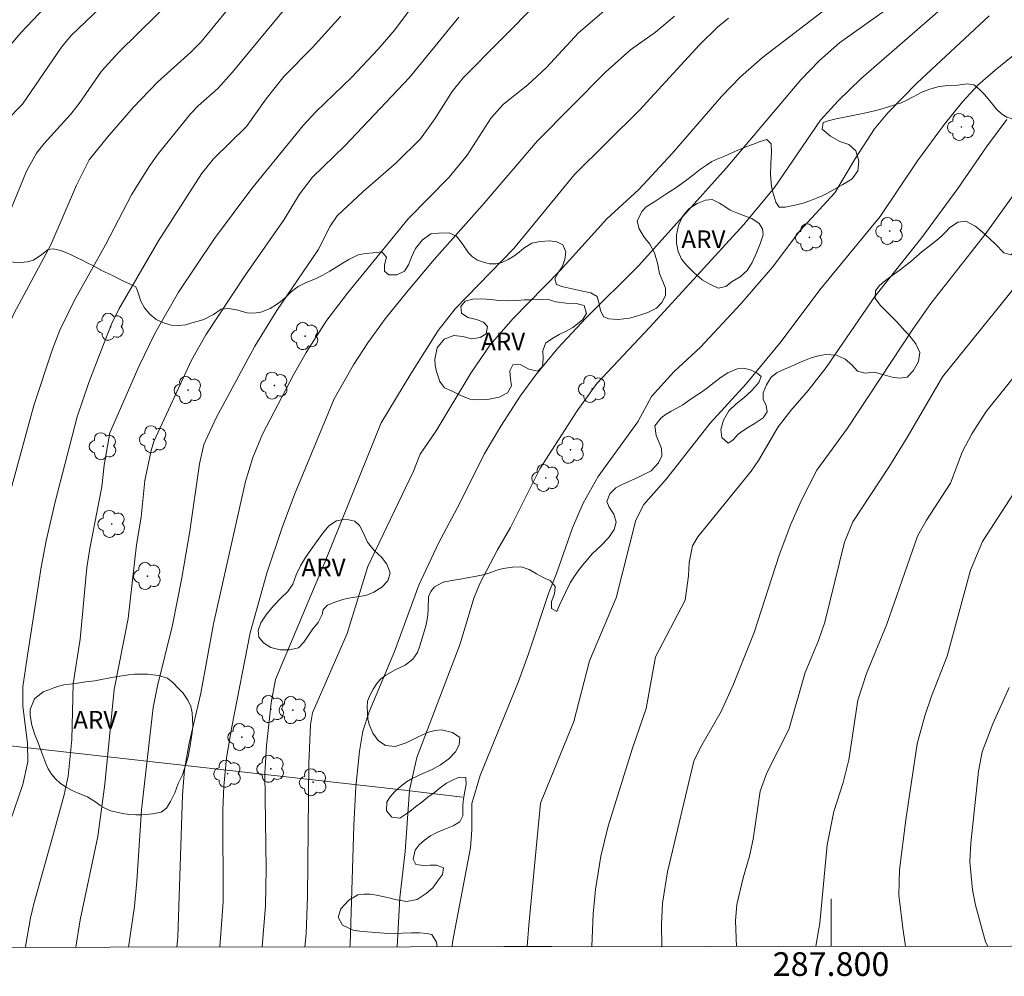
# Model space of a CAD drawing. Units: metres. Extents: x 287469 to 287982, y 1654395 to 1654959.
# Drawn here: x 287732 to 287815, y 1654397 to 1654478 of the extents above; entities that cross this region are included whole.
import ezdxf
from ezdxf.enums import TextEntityAlignment as Align

# ---------------------------------------------------------------- set-up
doc = ezdxf.new("R2010")
doc.units = ezdxf.units.M
doc.header["$MEASUREMENT"] = 0
for name, color, linetype, lineweight in [('Articulacao', 7, 'Continuous', 18), ('Cerca', 8, 'Cerca', 20), ('Coordenadas', 7, 'Continuous', 9), ('Malha_Coordenadas', 7, 'Continuous', 15)]:
    doc.layers.add(name, color=color, linetype=linetype, lineweight=lineweight)
for name, color, linetype, lineweight, true_color in [('Arvores_Isoladas', 7, 'Continuous', 18, 0x00ff33), ('Curvas_Intermediarias', 7, 'Continuous', 9, 0x783c14), ('Curvas_Mestras', 7, 'Continuous', 20, 0x783c14), ('Topon_Vegetacao', 7, 'Continuous', 9, 0x00ff33), ('Vegetacao', 7, 'Orla8', 9, 0x00ff33)]:
    doc.layers.add(name, color=color, linetype=linetype, lineweight=lineweight, true_color=true_color)
doc.styles.add('Arial', font='arial.ttf', dxfattribs={"height": 1.5})
doc.styles.get("Standard").update_dxf_attribs({"font": 'arial.ttf'})
doc.linetypes.add('Cerca', pattern='A,10,0,["X",Standard,S=1,R=0,X=0,Y=-0.5],0.1', length=10.1)
doc.linetypes.add('Orla8', pattern='A,6,-0.5,["V",Standard,S=1,R=0,X=-0.5,Y=-1],-0.5,6,-0.5,["V",Standard,S=1,R=0,X=-0.5,Y=-1],-0.5', length=14)

# ---------------------------------------------------------------- blocks, each defined once
blk = doc.blocks.new('Arvore')
at = {"layer": 'Arvores_Isoladas'}
blk.add_lwpolyline([(-0.718, 0.493, 0.872324), (-0.722, -0.551, 0.862983), (0.284, -0.827, 0.900105), (0.89, 0.029, 0.863155), (0.262, 0.861, 0.882486)], format="xyb", close=True, dxfattribs=at)
blk.add_circle((0, 0), 0.0286, dxfattribs=at)

msp = doc.modelspace()

# ---------------------------------------------------------------- linework, layer by layer
at = {"layer": 'Articulacao', "flags": 128}
msp.add_lwpolyline([(287485.233, 1654953.954), (287966.571, 1654954.493), (287967.179, 1654400.214), (287485.866, 1654399.674), (287485.233, 1654953.954)], close=True, dxfattribs=at)
at = {"layer": 'Cerca', "flags": 128}
msp.add_lwpolyline([(287485.814, 1654444.966), (287503.445, 1654442.951), (287564.506, 1654435.708), (287689.105, 1654421.478), (287731.523, 1654416.865), (287763.525, 1654413.268), (287768.909, 1654412.599)], dxfattribs=at)
at = {"layer": 'Curvas_Intermediarias', "flags": 128}
for points, elevation in [([(287715.371, 1654399.932), (287715.334, 1654400.587), (287715.922, 1654403.794), (287717.446, 1654410.567), (287718.342, 1654415.623), (287718.653, 1654423.799), (287718.876, 1654426.815), (287719.13, 1654428.99), (287719.405, 1654430.073), (287721.098, 1654434.94), (287723.087, 1654442.186), (287726.49, 1654453.12), (287727.2, 1654454.934), (287727.934, 1654456.429), (287729.519, 1654459.112), (287732.128, 1654465.433), (287732.963, 1654466.961), (287733.613, 1654467.779), (287735.841, 1654470.236), (287736.576, 1654471.142), (287738.455, 1654473.887), (287739.926, 1654475.494), (287751.13, 1654486.526)], 41), ([(287719.467, 1654399.936), (287719.462, 1654400.853), (287720.892, 1654406.369), (287722.31, 1654412.706), (287722.734, 1654415.812), (287723.052, 1654421.019), (287723.26, 1654423.148), (287723.676, 1654425.871), (287724.52, 1654430.313), (287725.875, 1654436.335), (287728.158, 1654443.767), (287728.869, 1654447.163), (287729.411, 1654449.156), (287730.417, 1654451.957), (287731.097, 1654453.451), (287734.179, 1654459.217), (287736.348, 1654464.252), (287737.424, 1654466.403), (287738.952, 1654468.313), (287741.138, 1654470.806), (287743.174, 1654472.954), (287745.992, 1654475.469), (287746.862, 1654476.348), (287753.784, 1654484.818)], 42), ([(287707.359, 1654399.923), (287707.18, 1654401.571), (287706.719, 1654404.211), (287706.591, 1654405.664), (287706.721, 1654408.71), (287706.863, 1654410.228), (287707.978, 1654418.695), (287708.129, 1654424.43), (287708.422, 1654425.702), (287710.532, 1654431.874), (287711.837, 1654436.119), (287712.778, 1654439.955), (287713.772, 1654445.054), (287714.138, 1654446.376), (287716.586, 1654453.056), (287718.093, 1654456.832), (287720.728, 1654461.881), (287722.174, 1654465.883), (287722.486, 1654466.505), (287726.266, 1654471.507), (287730.308, 1654475.548), (287731.64, 1654477.112), (287735.162, 1654480.858)], 39), ([(287759.417, 1654399.981), (287759.434, 1654400.173), (287759.732, 1654410.227), (287759.908, 1654413.475), (287760.212, 1654416.481), (287760.507, 1654418.174), (287761.032, 1654419.81), (287763.181, 1654424.912), (287765.226, 1654430.504), (287766.883, 1654434.051), (287768.688, 1654437.41), (287770.742, 1654441.569), (287772.14, 1654443.929), (287773.769, 1654446.449), (287775.109, 1654448.256), (287776.964, 1654450.5), (287779.322, 1654453.035), (287783.795, 1654457.473), (287791.156, 1654465.687), (287797.463, 1654473.151), (287799.027, 1654474.771), (287800.699, 1654476.28), (287807.117, 1654480.843)], 52), ([(287763.387, 1654399.985), (287763.611, 1654404.125), (287764.069, 1654408.019), (287764.451, 1654413.212), (287765.045, 1654415.956), (287768.7, 1654425.55), (287769.853, 1654429.397), (287770.371, 1654430.64), (287771.869, 1654433.496), (287772.951, 1654435.378), (287775.431, 1654440.323), (287778.59, 1654445.218), (287780.253, 1654447.51), (287784.716, 1654452.264), (287792.654, 1654460.927), (287795.223, 1654464.059), (287799.117, 1654469.747), (287800.603, 1654471.389), (287802.531, 1654473.253), (287810.505, 1654480.206)], 53), ([(287723.652, 1654399.941), (287723.772, 1654401.686), (287724.522, 1654404.97), (287725.254, 1654407.552), (287727.58, 1654413.775), (287727.92, 1654416.32), (287727.62, 1654419.691), (287727.673, 1654421.66), (287728.674, 1654428.951), (287729.542, 1654433.249), (287730.468, 1654437.318), (287732.759, 1654445.67), (287734.329, 1654450.432), (287734.948, 1654452.026), (287736.138, 1654454.486), (287738.803, 1654459.236), (287741.001, 1654463.448), (287742.479, 1654465.825), (287743.247, 1654466.901), (287746.003, 1654470.293), (287746.624, 1654470.946), (287748.283, 1654472.405), (287749.492, 1654473.774), (287754.345, 1654479.656)], 43), ([(287740.733, 1654399.96), (287741.228, 1654403.382), (287741.435, 1654405.507), (287741.826, 1654411.548), (287742.809, 1654420.166), (287743.177, 1654422.002), (287744.459, 1654427.134), (287745.245, 1654431.123), (287745.9, 1654435.05), (287746.718, 1654440.742), (287747.088, 1654442.384), (287748.139, 1654444.62), (287751.401, 1654450.661), (287753.257, 1654453.68), (287756.739, 1654458.799), (287757.754, 1654460.796), (287758.349, 1654461.668), (287760.503, 1654463.698), (287763.325, 1654466.138), (287765.38, 1654468.166), (287766.57, 1654469.848), (287768.046, 1654472.164), (287768.97, 1654473.318), (287775.299, 1654479.692)], 47), ([(287728.659, 1654404.556), (287731.823, 1654413.686), (287732.249, 1654415.589), (287732.211, 1654417.152), (287731.817, 1654420.312), (287731.83, 1654421.919), (287732.175, 1654424.395), (287733.368, 1654432.019), (287733.794, 1654434.244), (287734.556, 1654437.548), (287736.406, 1654444.72), (287737.377, 1654447.595), (287738.429, 1654450.315), (287739.287, 1654452.524), (287739.916, 1654453.79), (287743.261, 1654459.561), (287746.905, 1654465.226), (287747.918, 1654466.493), (287750.675, 1654469.202), (287752.358, 1654471.54), (287753.88, 1654473.46), (287756.222, 1654475.843), (287758.647, 1654478.534)], 44), ([(287744.807, 1654399.965), (287744.895, 1654400.82), (287745.278, 1654412.775), (287745.464, 1654414.95), (287745.844, 1654417.158), (287746.825, 1654421.381), (287747.906, 1654427.243), (287750.611, 1654439.25), (287751.225, 1654441.273), (287752.039, 1654443.248), (287754.652, 1654448.263), (287755.733, 1654450.136), (287757.477, 1654452.869), (287759.213, 1654455.143), (287764.316, 1654461.41), (287767.788, 1654464.94), (287769.297, 1654466.804), (287771.34, 1654469.933), (287772.368, 1654471.098), (287774.409, 1654472.731), (287775.986, 1654474.177), (287778.685, 1654477.113), (287780.84, 1654478.949)], 48), ([(287786.803, 1654478.511), (287785.194, 1654477.18), (287783.095, 1654475.676), (287780.971, 1654473.787), (287775.238, 1654468.007), (287770.579, 1654462.549), (287766.511, 1654457.993), (287764.197, 1654455.202), (287762.393, 1654452.965), (287760.927, 1654450.957), (287759.727, 1654449.11), (287758.097, 1654446.223), (287754.747, 1654438.143), (287753.707, 1654435.37), (287752.4, 1654431.514), (287751.01, 1654426.474), (287749.445, 1654418.545), (287749.006, 1654415.921), (287748.785, 1654413.534), (287748.706, 1654411.544), (287748.709, 1654403.778), (287748.428, 1654399.969)], 49), ([(287799.628, 1654479.17), (287794.207, 1654475.043), (287792.353, 1654473.411), (287790.766, 1654471.745), (287786.6, 1654466.938), (287783.781, 1654463.879), (287781.091, 1654461.428), (287777.153, 1654457.064), (287773.158, 1654452.965), (287771.24, 1654450.795), (287769.602, 1654448.385), (287766.679, 1654443.512), (287765.352, 1654441.564), (287764.786, 1654440.136), (287760.931, 1654432.085), (287759.178, 1654426.41), (287756.266, 1654419.717), (287756.086, 1654418.706), (287755.948, 1654415.491), (287755.825, 1654404.204), (287755.716, 1654401.076), (287755.613, 1654399.977)], 51), ([(287768.052, 1654399.991), (287768.071, 1654400.382), (287769.586, 1654408.341), (287769.694, 1654409.84), (287769.691, 1654412.085), (287770.411, 1654414.44), (287773.634, 1654422.361), (287774.491, 1654424.705), (287776.171, 1654429.801), (287776.841, 1654431.472), (287778.192, 1654435.344), (287779.086, 1654437.43), (287780.353, 1654439.683), (287783.71, 1654444.287), (287784.858, 1654446.429), (287786.726, 1654448.498), (287788.989, 1654450.596), (287792.378, 1654454.238), (287795.072, 1654457.327), (287797.371, 1654460.403), (287800.307, 1654463.616), (287802.058, 1654466.528), (287803.667, 1654469.004), (287804.786, 1654470.368), (287807.222, 1654472.857), (287813.33, 1654478.549)], 54), ([(287736.281, 1654399.955), (287736.651, 1654402.256), (287738.136, 1654409.28), (287738.727, 1654413.716), (287739.517, 1654421.688), (287740.719, 1654427.688), (287741.411, 1654433.918), (287741.8, 1654436.233), (287742.105, 1654439.325), (287742.658, 1654441.873), (287742.876, 1654442.633), (287746.055, 1654449.487), (287747.252, 1654451.633), (287750.598, 1654456.69), (287753.854, 1654461.366), (287755.153, 1654463.505), (287756.267, 1654464.94), (287758.987, 1654467.566), (287764.448, 1654473.332), (287768.593, 1654478.437)], 46), ([(287814.82, 1654469.792), (287813.123, 1654467.498), (287810.688, 1654463.98), (287807.657, 1654459.85), (287803.697, 1654454.864), (287799.587, 1654448.865), (287798.081, 1654446.938), (287796.601, 1654445.25), (287795.548, 1654443.852), (287793.887, 1654441.03), (287793.264, 1654440.128), (287788.773, 1654434.583), (287788.323, 1654433.827), (287788.025, 1654432.424), (287787.974, 1654431.294), (287787.7, 1654429.245), (287785.182, 1654424.462), (287784.401, 1654420.086), (287783.232, 1654416.667), (287781.186, 1654410.176), (287780.566, 1654407.643), (287780.129, 1654404.826), (287779.922, 1654402.752), (287779.831, 1654400.004)], 56), ([(287785.716, 1654400.01), (287785.707, 1654401.905), (287785.775, 1654403.676), (287786.194, 1654406.31), (287788.433, 1654415.638), (287789.009, 1654416.864), (287790.743, 1654419.842), (287791.781, 1654422.147), (287793.507, 1654426.503), (287795.627, 1654433.039), (287796.612, 1654435.639), (287797.514, 1654437.685), (287798.802, 1654440.214), (287801.385, 1654443.764), (287806.895, 1654452.119), (287808.403, 1654454.284), (287813.066, 1654460.181), (287817.558, 1654466.463)], 57), ([(287792.036, 1654400.018), (287791.953, 1654402.16), (287792.047, 1654403.544), (287792.577, 1654405.798), (287793.126, 1654407.617), (287793.424, 1654409.067), (287794.031, 1654413.113), (287794.593, 1654414.65), (287796.439, 1654418.332), (287797.818, 1654423.138), (287798.952, 1654425.84), (287799.482, 1654427.387), (287801.122, 1654434.133), (287801.829, 1654435.834), (287804.878, 1654440.472), (287806.42, 1654442.962), (287809.395, 1654448.087), (287816.47, 1654456.836)], 58), ([(287798.703, 1654400.025), (287799.041, 1654401.983), (287799.673, 1654408.575), (287800.232, 1654411.401), (287801.019, 1654413.843), (287801.506, 1654415.766), (287802.269, 1654420.785), (287802.998, 1654423.06), (287804.709, 1654427.212), (287807.29, 1654434.639), (287808.053, 1654435.974), (287810.07, 1654439.098), (287811.072, 1654441.728), (287811.872, 1654443.28), (287813.098, 1654445.17), (287818.582, 1654452.001)], 59), ([(287813.213, 1654400.041), (287813.027, 1654400.397), (287812.188, 1654403.493), (287811.936, 1654404.787), (287811.71, 1654407.149), (287811.784, 1654408.722), (287812.451, 1654414.793), (287812.742, 1654416.422), (287813.641, 1654418.807), (287815.035, 1654421.857)], 61)]:
    msp.add_lwpolyline(points, dxfattribs=dict(at, elevation=elevation))
at = {"layer": 'Curvas_Mestras', "flags": 128}
for points, elevation in [([(287730.47, 1654469.757), (287731.789, 1654471.089), (287735.083, 1654475.902), (287735.884, 1654476.878), (287744.217, 1654484.859)], 40), ([(287766.772, 1654482.171), (287763.199, 1654477.38), (287761.8, 1654475.723), (287759.583, 1654473.369), (287756.538, 1654470.447), (287755.457, 1654469.291), (287751.135, 1654463.986), (287747.979, 1654459.77), (287744.939, 1654455.225), (287742.942, 1654451.745), (287741.641, 1654449.004), (287739.148, 1654443.371), (287738.674, 1654440.636), (287738.48, 1654438.808), (287737.467, 1654433.6), (287737.229, 1654431.999), (287736.67, 1654425.949), (287736.054, 1654422.181), (287735.953, 1654417.486), (287735.638, 1654414.396), (287735.294, 1654412.803), (287734.534, 1654409.95), (287732.75, 1654403.612), (287732.459, 1654402.422), (287732.057, 1654400.004), (287732.05, 1654399.95)], 45), ([(287806.287, 1654400.033), (287806.078, 1654401.364), (287805.725, 1654404.343), (287805.782, 1654406.481), (287806.317, 1654410.709), (287807.273, 1654417.102), (287807.901, 1654419.462), (287808.472, 1654421.126), (287809.8, 1654424.508), (287811.772, 1654431.758), (287812.78, 1654434.186), (287815.719, 1654438.74), (287819.229, 1654445.404), (287820.835, 1654447.539), (287825.337, 1654452.299), (287828.862, 1654456.462), (287830.171, 1654458.427), (287831.413, 1654460.662), (287832.928, 1654463.025), (287835.74, 1654467.091), (287836.503, 1654468.438), (287839.717, 1654474.384), (287840.352, 1654475.796), (287841.271, 1654478.849)], 60), ([(287752.018, 1654399.973), (287752.291, 1654403.433), (287752.341, 1654406.573), (287752.246, 1654414.602), (287752.38, 1654416.95), (287752.759, 1654420.563), (287753.132, 1654422.532), (287757.377, 1654432.643), (287762.052, 1654444.202), (287764.542, 1654448.323), (287766.87, 1654451.994), (287768.282, 1654453.835), (287773.251, 1654458.911), (287778.354, 1654465.149), (287783.836, 1654470.582), (287788.9, 1654476.103), (287790.409, 1654477.591), (287791.352, 1654478.35)], 50), ([(287774.357, 1654399.998), (287774.496, 1654401.8), (287775.498, 1654412.097), (287778.309, 1654418.989), (287779.615, 1654424.123), (287781.884, 1654429.422), (287783.525, 1654435.994), (287784.198, 1654437.299), (287786.11, 1654439.471), (287789.808, 1654444.159), (287792.84, 1654447.492), (287795.794, 1654451.067), (287799.057, 1654455.437), (287804.133, 1654461.62), (287807.3, 1654466.309), (287809.566, 1654469.412), (287811.094, 1654471.302), (287812.395, 1654472.706), (287813.833, 1654473.972), (287817.136, 1654476.633)], 55)]:
    msp.add_lwpolyline(points, dxfattribs=dict(at, elevation=elevation))
at = {"layer": 'Malha_Coordenadas', "flags": 128}
for points in [[(287800, 1654400.026), (287800, 1654404.026)], [(287776.41, 1654400), (287772.41, 1654400)]]:
    msp.add_lwpolyline(points, dxfattribs=at)
at = {"layer": 'Vegetacao', "flags": 128}
msp.add_lwpolyline([(287766.776, 1654399.989), (287766.712, 1654400.38), (287766.329, 1654401.01), (287765.915, 1654401.102), (287765.314, 1654401.159), (287764.596, 1654401.161), (287763.834, 1654401.132), (287763.054, 1654401.098), (287762.293, 1654401.131), (287761.574, 1654401.193), (287760.893, 1654401.256), (287760.262, 1654401.306), (287759.674, 1654401.386), (287758.783, 1654401.8), (287758.425, 1654402.48), (287758.642, 1654403.188), (287759.331, 1654403.906), (287760.074, 1654404.364), (287760.582, 1654404.424), (287761.121, 1654404.416), (287761.659, 1654404.348), (287762.192, 1654404.237), (287762.699, 1654404.115), (287763.219, 1654403.98), (287764.185, 1654403.796), (287765.077, 1654403.987), (287765.845, 1654404.47), (287766.403, 1654404.965), (287766.8, 1654405.521), (287767.222, 1654406.077), (287767.303, 1654406.64), (287766.709, 1654406.883), (287766.183, 1654406.879), (287765.644, 1654406.838), (287764.969, 1654406.931), (287764.747, 1654407.379), (287764.928, 1654408.136), (287765.25, 1654408.583), (287765.691, 1654408.988), (287766.224, 1654409.337), (287766.757, 1654409.627), (287767.265, 1654409.855), (287768.113, 1654410.198), (287768.696, 1654410.523), (287768.932, 1654411.031), (287768.939, 1654411.897), (287768.996, 1654412.473), (287769.114, 1654413.108), (287769.214, 1654413.689), (287769.178, 1654414.283), (287768.633, 1654414.284), (287768.113, 1654414.08), (287767.574, 1654413.785), (287767.028, 1654413.398), (287766.507, 1654412.988), (287765.993, 1654412.596), (287765.466, 1654412.192), (287764.958, 1654411.781), (287764.468, 1654411.389), (287763.625, 1654410.834), (287762.938, 1654410.927), (287762.499, 1654411.467), (287762.519, 1654412.176), (287762.786, 1654412.617), (287763.201, 1654413.094), (287763.666, 1654413.523), (287764.174, 1654413.897), (287764.658, 1654414.186), (287765.569, 1654414.602), (287766.349, 1654414.951), (287767.043, 1654415.348), (287767.756, 1654415.849), (287768.314, 1654416.441), (287768.631, 1654417.027), (287768.675, 1654417.651), (287768.056, 1654418.077), (287767.134, 1654418.291), (287766.602, 1654418.232), (287766.05, 1654418.082), (287765.549, 1654417.884), (287765.065, 1654417.655), (287764.619, 1654417.414), (287764.161, 1654417.185), (287763.225, 1654416.891), (287762.414, 1654416.972), (287761.783, 1654417.386), (287761.332, 1654418.011), (287761.042, 1654418.744), (287760.931, 1654419.217), (287760.871, 1654420.198), (287760.903, 1654420.725), (287761.126, 1654421.245), (287761.387, 1654421.717), (287761.691, 1654422.206), (287762.026, 1654422.605), (287762.441, 1654422.901), (287763.296, 1654423.371), (287764.071, 1654423.762), (287764.715, 1654424.245), (287765.125, 1654424.825), (287765.318, 1654425.375), (287765.517, 1654426.029), (287765.784, 1654426.943), (287765.909, 1654427.451), (287765.99, 1654428.002), (287766.003, 1654428.522), (287766.042, 1654429.503), (287766.234, 1654429.969), (287766.545, 1654430.368), (287767.282, 1654430.76), (287768.186, 1654430.927), (287768.706, 1654431.01), (287769.313, 1654431.117), (287769.964, 1654431.23), (287770.651, 1654431.38), (287771.289, 1654431.578), (287771.809, 1654431.77), (287772.336, 1654431.92), (287773.135, 1654432.021), (287773.853, 1654432.043), (287774.522, 1654431.823), (287775.14, 1654431.446), (287775.759, 1654431.117), (287776.303, 1654430.886), (287776.724, 1654430.4), (287776.673, 1654429.783), (287776.406, 1654429.111), (287776.43, 1654428.542), (287776.869, 1654428.28), (287777.087, 1654428.819), (287777.317, 1654429.284), (287777.608, 1654429.871), (287777.987, 1654430.7), (287778.291, 1654431.189), (287778.664, 1654431.721), (287779.073, 1654432.216), (287779.426, 1654432.645), (287779.873, 1654433.165), (287780.574, 1654433.823), (287781.243, 1654434.524), (287781.69, 1654435.189), (287781.871, 1654435.812), (287781.673, 1654436.491), (287781.296, 1654437.079), (287781.099, 1654437.564), (287781.329, 1654438.199), (287781.837, 1654438.719), (287782.426, 1654439.026), (287783.151, 1654439.345), (287783.975, 1654439.736), (287784.818, 1654440.146), (287785.438, 1654440.822), (287785.73, 1654441.421), (287785.706, 1654442.039), (287785.471, 1654442.584), (287785.237, 1654443.13), (287785.127, 1654443.942), (287785.672, 1654444.618), (287786.081, 1654444.932), (287786.521, 1654445.191), (287786.999, 1654445.426), (287787.5, 1654445.722), (287788.015, 1654446.077), (287788.535, 1654446.439), (287789.068, 1654446.789), (287789.608, 1654447.181), (287790.153, 1654447.616), (287790.742, 1654448.056), (287791.287, 1654448.418), (287792.068, 1654448.767), (287792.613, 1654448.814), (287793.201, 1654448.661), (287793.758, 1654448.393), (287794.104, 1654448.113), (287793.905, 1654447.605), (287793.329, 1654446.923), (287792.653, 1654446.301), (287791.983, 1654445.806), (287791.37, 1654445.208), (287790.916, 1654444.44), (287790.711, 1654443.648), (287790.797, 1654442.957), (287791.328, 1654442.483), (287791.707, 1654442.73), (287792.165, 1654443.238), (287792.562, 1654443.54), (287793.033, 1654443.841), (287793.504, 1654444.106), (287794.279, 1654444.631), (287794.601, 1654445.127), (287794.516, 1654445.66), (287794.269, 1654446.193), (287794.263, 1654446.744), (287794.561, 1654447.41), (287794.94, 1654448.044), (287795.448, 1654448.455), (287796.068, 1654448.72), (287796.601, 1654448.948), (287797.226, 1654449.243), (287797.759, 1654449.46), (287798.329, 1654449.676), (287798.936, 1654449.856), (287799.518, 1654449.963), (287800.472, 1654449.9), (287801.202, 1654449.571), (287801.765, 1654449.091), (287802.234, 1654448.569), (287802.891, 1654448.398), (287803.609, 1654448.468), (287804.37, 1654448.267), (287805.144, 1654448.052), (287805.806, 1654447.984), (287806.407, 1654448.049), (287806.928, 1654448.58), (287807.387, 1654449.366), (287807.481, 1654450.135), (287807.154, 1654450.881), (287806.554, 1654451.615), (287806.208, 1654452.004), (287805.844, 1654452.411), (287805.503, 1654452.781), (287804.836, 1654453.437), (287804.18, 1654454.105), (287803.711, 1654454.687), (287803.749, 1654455.341), (287804.071, 1654455.752), (287804.48, 1654456.139), (287805.28, 1654456.724), (287805.825, 1654457.122), (287806.241, 1654457.454), (287806.724, 1654457.828), (287807.214, 1654458.232), (287807.691, 1654458.649), (287808.125, 1654459.011), (287808.912, 1654459.608), (287809.291, 1654459.94), (287809.65, 1654460.303), (287810.004, 1654460.659), (287810.692, 1654461.123), (287811.36, 1654461.231), (287812.146, 1654460.786), (287812.561, 1654460.476), (287812.987, 1654460.106), (287813.432, 1654459.693), (287813.871, 1654459.274), (287814.576, 1654458.557), (287815.177, 1654458.368), (287815.759, 1654458.851), (287816.423, 1654459.533), (287816.975, 1654460.216), (287817.143, 1654460.936), (287816.977, 1654461.475), (287816.835, 1654462.112), (287817.121, 1654462.813), (287817.629, 1654462.969), (287818.402, 1654462.646), (287818.829, 1654462.36), (287819.256, 1654462.099), (287819.714, 1654461.843), (287820.165, 1654461.533), (287820.586, 1654461.241), (287821.304, 1654460.936), (287821.917, 1654461.086), (287822.574, 1654461.581), (287822.94, 1654461.877), (287823.764, 1654462.316), (287824.625, 1654462.478), (287825.262, 1654462.349), (287825.701, 1654461.748), (287826.004, 1654461.063), (287826.622, 1654460.686), (287827.105, 1654460.587), (287827.965, 1654460.482), (287828.486, 1654460.565), (287829.384, 1654460.714), (287829.891, 1654460.664), (287830.424, 1654460.554), (287830.944, 1654460.468), (287831.458, 1654460.484), (287831.953, 1654460.58), (287832.461, 1654460.627), (287833.012, 1654460.583), (287833.581, 1654460.497), (287834.151, 1654460.447), (287834.708, 1654460.457), (287835.668, 1654460.521), (287836.269, 1654460.804), (287836.672, 1654461.354), (287837.001, 1654462.159), (287837.157, 1654462.661), (287837.3, 1654463.175), (287837.425, 1654463.683), (287837.531, 1654464.549), (287837.439, 1654465.318), (287837.217, 1654465.803), (287836.952, 1654466.222), (287836.525, 1654466.823), (287836.155, 1654467.417), (287835.907, 1654467.866), (287835.611, 1654468.424), (287835.321, 1654469.109), (287835.056, 1654469.867), (287834.884, 1654470.679), (287834.928, 1654471.448), (287835.387, 1654472.246), (287835.778, 1654472.65), (287836.28, 1654473.055), (287836.85, 1654473.417), (287837.476, 1654473.724), (287838.151, 1654474.006), (287838.851, 1654474.265), (287839.843, 1654474.722), (287840.419, 1654474.908), (287840.865, 1654475.319), (287841.225, 1654476.105), (287841.35, 1654476.589), (287841.475, 1654477.122), (287841.624, 1654477.679), (287841.792, 1654478.229), (287841.991, 1654478.749), (287842.239, 1654479.257), (287842.531, 1654479.735), (287842.915, 1654480.158), (287843.38, 1654480.538), (287843.882, 1654480.87), (287844.39, 1654481.159), (287844.874, 1654481.424), (287845.345, 1654481.592), (287845.809, 1654481.682), (287846.738, 1654481.57), (287847.586, 1654481.295), (287848.421, 1654481.202), (287849.239, 1654481.503), (287849.667, 1654481.798), (287850.101, 1654482.16), (287850.535, 1654482.547), (287850.95, 1654483), (287851.279, 1654483.429), (287851.608, 1654484.088), (287851.714, 1654484.712), (287851.975, 1654485.425), (287852.441, 1654486.205), (287852.584, 1654486.889), (287852.442, 1654487.441), (287851.997, 1654487.757), (287851.204, 1654487.662), (287850.3, 1654487.362), (287849.817, 1654487.109), (287849.29, 1654486.838), (287848.732, 1654486.597), (287848.169, 1654486.496), (287847.624, 1654486.534), (287847.154, 1654486.692), (287846.758, 1654486.984), (287846.393, 1654487.342), (287845.787, 1654488.034), (287845.472, 1654488.768), (287845.418, 1654489.501), (287845.53, 1654490.361), (287845.655, 1654490.881), (287845.978, 1654491.861), (287846.469, 1654492.617), (287846.865, 1654492.943), (287847.318, 1654493.262), (287847.77, 1654493.606), (287848.204, 1654493.956), (287848.626, 1654494.415), (287848.992, 1654494.941), (287849.24, 1654495.546), (287849.408, 1654496.145), (287849.527, 1654496.769), (287849.59, 1654497.277), (287849.652, 1654497.943), (287849.684, 1654498.651), (287849.71, 1654499.305), (287849.754, 1654499.905), (287849.786, 1654500.468), (287849.793, 1654501.079), (287849.788, 1654501.776), (287849.814, 1654502.636), (287849.84, 1654503.556), (287849.922, 1654504.495), (287850.028, 1654505.033), (287850.128, 1654505.663), (287850.495, 1654506.661), (287851.213, 1654507.119), (287852.155, 1654507.225), (287852.991, 1654507.217), (287853.647, 1654507.397), (287853.84, 1654507.863), (287853.828, 1654508.493), (287853.594, 1654509.329), (287853.378, 1654509.796), (287853.069, 1654510.269), (287852.723, 1654510.718), (287852.025, 1654511.453), (287851.406, 1654512.23), (287851.154, 1654513.121), (287851.223, 1654513.635), (287851.422, 1654514.228), (287851.708, 1654514.942), (287851.987, 1654515.758), (287852.199, 1654516.618), (287852.355, 1654517.29), (287852.386, 1654517.768), (287852.381, 1654518.416), (287852.197, 1654519.446), (287851.752, 1654520.004), (287851.127, 1654520.23), (287850.538, 1654519.947), (287850.228, 1654519.536), (287849.949, 1654518.901), (287849.718, 1654518.169), (287849.494, 1654517.455), (287849.233, 1654516.79), (287848.923, 1654516.1), (287848.563, 1654515.447), (287848.11, 1654514.728), (287847.905, 1654514.032), (287847.662, 1654513.13), (287847.382, 1654512.338), (287846.898, 1654511.903), (287846.18, 1654511.602), (287845.263, 1654511.411), (287844.755, 1654511.388), (287844.223, 1654511.402), (287843.715, 1654511.427), (287842.836, 1654511.575), (287842.224, 1654511.946), (287841.884, 1654512.632), (287841.669, 1654513.329), (287841.428, 1654513.856), (287840.921, 1654514.245), (287840.407, 1654514.604), (287840.086, 1654514.992), (287839.994, 1654515.519), (287840.558, 1654515.984), (287841.01, 1654516.231), (287841.915, 1654516.665), (287842.46, 1654517.123), (287842.418, 1654517.723), (287841.613, 1654518.052), (287841.087, 1654518.193), (287840.209, 1654518.607), (287839.788, 1654519.214), (287839.907, 1654520.092), (287840.094, 1654520.563), (287840.367, 1654521.023), (287840.696, 1654521.452), (287841.111, 1654521.857), (287841.539, 1654522.285), (287841.874, 1654522.708), (287842.11, 1654523.592), (287842.055, 1654524.095), (287841.87, 1654524.664), (287841.599, 1654525.246), (287841.302, 1654525.78), (287840.975, 1654526.32), (287840.505, 1654526.721), (287839.744, 1654526.996), (287839.224, 1654526.997), (287838.629, 1654526.853), (287838.016, 1654526.631), (287837.427, 1654526.409), (287836.888, 1654526.259), (287836.09, 1654526.388), (287835.688, 1654527.098), (287835.695, 1654527.625), (287835.826, 1654528.187), (287836.037, 1654528.756), (287836.274, 1654529.3), (287836.51, 1654529.833), (287836.932, 1654530.691), (287837.441, 1654531.501), (287837.844, 1654532.378), (287837.913, 1654533.002), (287837.908, 1654533.638), (287837.847, 1654534.195), (287837.414, 1654534.766), (287836.975, 1654535.015), (287836.418, 1654535.162), (287835.83, 1654535.291), (287835.31, 1654535.51), (287834.921, 1654535.881), (287834.686, 1654536.366), (287834.588, 1654536.863), (287834.7, 1654537.746), (287834.949, 1654538.594), (287835.08, 1654539.362), (287834.995, 1654539.956), (287834.686, 1654540.514), (287834.606, 1654541.15), (287834.923, 1654541.603), (287835.443, 1654542.098), (287835.859, 1654542.588), (287835.928, 1654543.114), (287836.059, 1654543.835), (287836.5, 1654544.639), (287836.946, 1654545.304), (287837.102, 1654545.927), (287837.072, 1654546.43), (287836.819, 1654546.994), (287836.479, 1654547.497), (287836.071, 1654547.789), (287835.359, 1654547.809), (287835.024, 1654547.35), (287834.886, 1654546.539), (287834.774, 1654545.667), (287834.723, 1654544.832), (287834.728, 1654544.062), (287834.696, 1654543.342), (287834.602, 1654542.537), (287834.397, 1654541.708), (287834.08, 1654540.988), (287833.844, 1654540.395), (287833.812, 1654539.735), (287833.947, 1654539.008), (287833.89, 1654538.142), (287833.784, 1654537.652), (287833.566, 1654536.762), (287833.379, 1654536.024), (287833.199, 1654535.425), (287833.049, 1654534.832), (287832.925, 1654534.275), (287832.794, 1654533.688), (287832.651, 1654533.21), (287832.458, 1654532.781), (287832.352, 1654532.489), (287831.818, 1654531.895), (287831.353, 1654531.666), (287830.416, 1654531.425), (287829.528, 1654531.432), (287829.001, 1654531.426), (287828.405, 1654531.414), (287827.717, 1654531.383), (287826.966, 1654531.377), (287826.203, 1654531.359), (287825.409, 1654531.31), (287824.608, 1654531.23), (287823.857, 1654531.125), (287823.206, 1654531.02), (287822.678, 1654530.915), (287822.014, 1654530.711), (287821.437, 1654530.495), (287820.748, 1654530.204), (287820.084, 1654529.876), (287819.469, 1654529.536), (287818.91, 1654529.177), (287818.47, 1654528.824), (287818.003, 1654528.014), (287817.885, 1654527.178), (287817.946, 1654526.422), (287818.317, 1654525.655), (287819.036, 1654525.01), (287819.892, 1654524.515), (287820.655, 1654524.149), (287821.331, 1654523.944), (287822.001, 1654523.956), (287822.622, 1654524.402), (287823.224, 1654524.643), (287824.086, 1654524.587), (287824.917, 1654524.685), (287825.538, 1654525.18), (287826.004, 1654525.731), (287826.557, 1654526.096), (287827.159, 1654526.226), (287827.599, 1654525.848), (287827.735, 1654525.142), (287827.541, 1654524.195), (287827.212, 1654523.334), (287826.944, 1654522.61), (287826.819, 1654521.805), (287826.905, 1654520.951), (287827.171, 1654520.449), (287827.599, 1654520.034), (287828.219, 1654519.935), (287828.958, 1654520.263), (287829.653, 1654520.819), (287830.392, 1654520.974), (287831.192, 1654520.905), (287831.688, 1654520.856), (287832.203, 1654520.762), (287832.687, 1654520.601), (287833.487, 1654520.223), (287833.933, 1654519.715), (287834.174, 1654519.115), (287834.291, 1654518.402), (287834.353, 1654517.548), (287834.339, 1654516.595), (287834.307, 1654515.684), (287834.052, 1654514.836), (287833.791, 1654514.416), (287833.399, 1654514.001), (287832.934, 1654513.599), (287832.493, 1654513.159), (287832.139, 1654512.732), (287831.902, 1654512.262), (287831.796, 1654511.562), (287831.46, 1654510.696), (287831.193, 1654510.207), (287830.894, 1654509.699), (287830.602, 1654509.235), (287830.068, 1654508.591), (287829.472, 1654508.109), (287828.832, 1654507.558), (287828.311, 1654507.063), (287828.136, 1654506.654), (287828.514, 1654506.215), (287829.265, 1654505.849), (287829.699, 1654505.589), (287830.176, 1654505.273), (287830.641, 1654504.969), (287831.075, 1654504.659), (287831.664, 1654504.182), (287832.271, 1654503.6), (287832.631, 1654503.191), (287833.095, 1654502.355), (287833.417, 1654501.575), (287833.869, 1654500.887), (287834.433, 1654500.423), (287835.289, 1654500.336), (287835.817, 1654500.329), (287836.319, 1654500.298), (287837.113, 1654500.223), (287837.758, 1654500.025), (287838.242, 1654499.554), (287838.588, 1654498.873), (287838.817, 1654498), (287839.015, 1654497.158), (287839.324, 1654496.328), (287839.572, 1654495.857), (287839.869, 1654495.337), (287840.191, 1654494.718), (287840.469, 1654494.117), (287840.649, 1654493.64), (287840.754, 1654493.138), (287840.84, 1654492.556), (287840.926, 1654491.913), (287840.975, 1654491.281), (287840.999, 1654490.687), (287840.924, 1654490.142), (287840.706, 1654489.616), (287840.352, 1654489.151), (287839.942, 1654488.755), (287839.576, 1654488.366), (287839.296, 1654487.939), (287839.072, 1654487.431), (287838.904, 1654486.88), (287838.742, 1654486.249), (287838.568, 1654485.555), (287838.362, 1654484.831), (287838.057, 1654483.859), (287837.895, 1654483.376), (287837.684, 1654482.782), (287837.478, 1654482.219), (287837.261, 1654481.705), (287837.061, 1654481.197), (287836.869, 1654480.671), (287836.694, 1654480.151), (287836.495, 1654479.631), (287836.277, 1654479.105), (287836.054, 1654478.573), (287835.792, 1654478.065), (287835.482, 1654477.545), (287835.078, 1654476.994), (287834.643, 1654476.413), (287834.177, 1654475.825), (287833.705, 1654475.243), (287833.257, 1654474.686), (287832.86, 1654474.104), (287832.53, 1654473.541), (287832.238, 1654472.953), (287831.94, 1654472.334), (287831.666, 1654471.727), (287831.374, 1654471.176), (287830.895, 1654470.353), (287830.367, 1654469.877), (287829.902, 1654469.574), (287829.368, 1654469.24), (287828.79, 1654468.961), (287828.163, 1654468.794), (287827.524, 1654468.714), (287826.898, 1654468.733), (287826.308, 1654468.826), (287825.725, 1654468.938), (287825.192, 1654469.037), (287824.646, 1654469.075), (287824.075, 1654469.013), (287823.455, 1654468.927), (287822.791, 1654468.847), (287822.127, 1654468.779), (287821.475, 1654468.724), (287820.873, 1654468.68), (287820.315, 1654468.644), (287819.372, 1654468.743), (287818.888, 1654468.892), (287818.355, 1654469.066), (287817.704, 1654469.258), (287816.916, 1654469.475), (287816.048, 1654469.711), (287815.229, 1654469.897), (287814.801, 1654470.002), (287814.361, 1654470.306), (287813.97, 1654470.684), (287813.617, 1654471.086), (287812.985, 1654471.879), (287812.452, 1654472.424), (287812.037, 1654472.74), (287811.478, 1654472.803), (287810.697, 1654472.692), (287809.89, 1654472.68), (287809.108, 1654472.593), (287808.407, 1654472.402), (287807.712, 1654472.13), (287806.867, 1654471.672), (287806.39, 1654471.443), (287805.905, 1654471.22), (287805.378, 1654471.029), (287804.844, 1654470.856), (287804.298, 1654470.707), (287803.659, 1654470.541), (287802.945, 1654470.374), (287802.132, 1654470.195), (287801.282, 1654470.028), (287800.438, 1654469.843), (287799.755, 1654469.694), (287799.339, 1654469.552), (287799.24, 1654468.995), (287799.946, 1654468.388), (287800.727, 1654467.942), (287801.503, 1654467.687), (287802.085, 1654467.167), (287802.345, 1654466.288), (287802.27, 1654465.458), (287801.785, 1654464.802), (287800.99, 1654464.32), (287800.146, 1654463.837), (287799.705, 1654463.583), (287799.252, 1654463.355), (287798.762, 1654463.151), (287798.222, 1654462.934), (287797.651, 1654462.749), (287797.086, 1654462.594), (287796.136, 1654462.403), (287795.634, 1654462.409), (287795.349, 1654462.818), (287795.077, 1654463.66), (287794.972, 1654464.149), (287794.892, 1654465.134), (287794.918, 1654466.075), (287794.963, 1654467.022), (287794.939, 1654467.753), (287794.585, 1654468.106), (287793.934, 1654467.902), (287793.45, 1654467.729), (287792.885, 1654467.512), (287792.264, 1654467.265), (287791.625, 1654466.987), (287791.016, 1654466.715), (287790.439, 1654466.486), (287789.949, 1654466.257), (287789.489, 1654465.96), (287788.999, 1654465.607), (287788.434, 1654465.156), (287787.732, 1654464.63), (287786.913, 1654464.036), (287786.062, 1654463.485), (287785.062, 1654462.811), (287784.404, 1654462.44), (287784.025, 1654462.037), (287783.646, 1654461.227), (287783.807, 1654460.57), (287784.222, 1654459.87), (287784.711, 1654459.282), (287785.12, 1654458.551), (287785.348, 1654457.678), (287785.527, 1654456.805), (287785.8, 1654456.124), (287786.035, 1654455.567), (287786.046, 1654454.947), (287785.736, 1654454.353), (287785.282, 1654453.889), (287784.55, 1654453.518), (287784.041, 1654453.332), (287783.501, 1654453.166), (287782.986, 1654453.048), (287782.036, 1654452.931), (287781.267, 1654452.969), (287780.802, 1654453.148), (287780.554, 1654453.669), (287780.406, 1654454.35), (287780.258, 1654454.857), (287779.743, 1654455.161), (287778.918, 1654455.329), (287778.155, 1654455.496), (287777.405, 1654455.676), (287776.853, 1654455.881), (287776.692, 1654456.351), (287777.009, 1654456.915), (287777.307, 1654457.373), (287777.55, 1654457.985), (287777.638, 1654458.642), (287777.365, 1654459.211), (287776.869, 1654459.484), (287776.28, 1654459.553), (287775.448, 1654459.491), (287774.747, 1654459.361), (287774.083, 1654458.947), (287773.685, 1654458.6), (287773.226, 1654458.266), (287772.748, 1654457.976), (287772.239, 1654457.741), (287771.736, 1654457.611), (287771.196, 1654457.617), (287770.669, 1654457.748), (287770.186, 1654457.934), (287769.758, 1654458.2), (287769.411, 1654458.547), (287768.89, 1654459.34), (287768.407, 1654459.947), (287767.793, 1654460.226), (287766.881, 1654460.207), (287766.23, 1654460.14), (287765.547, 1654459.632), (287764.938, 1654458.927), (287764.621, 1654458.19), (287764.347, 1654457.534), (287764.011, 1654457.002), (287763.384, 1654456.699), (287762.696, 1654456.693), (287762.33, 1654456.996), (287762.343, 1654457.529), (287762.486, 1654458.191), (287762.115, 1654458.637), (287761.364, 1654458.557), (287760.725, 1654458.502), (287760.117, 1654458.366), (287759.316, 1654457.976), (287758.831, 1654457.692), (287758.31, 1654457.358), (287757.726, 1654457.011), (287757.124, 1654456.671), (287756.553, 1654456.386), (287755.653, 1654456.009), (287755.039, 1654455.719), (287754.486, 1654455.292), (287754.151, 1654454.958), (287753.716, 1654454.561), (287753.219, 1654454.178), (287752.685, 1654453.844), (287751.884, 1654453.553), (287751.295, 1654453.448), (287750.737, 1654453.473), (287749.831, 1654453.734), (287749.161, 1654453.858), (287748.559, 1654453.79), (287747.901, 1654453.357), (287747.094, 1654452.924), (287746.598, 1654452.776), (287746.089, 1654452.628), (287745.561, 1654452.485), (287744.978, 1654452.411), (287744.339, 1654452.455), (287743.675, 1654452.635), (287743.055, 1654452.932), (287742.534, 1654453.366), (287742.095, 1654453.905), (287741.779, 1654454.469), (287741.494, 1654455.335), (287741.352, 1654455.688), (287740.831, 1654455.924), (287740.13, 1654456.252), (287739.436, 1654456.612), (287738.338, 1654457.126), (287738.351, 1654457.151), (287737.786, 1654457.442), (287737.309, 1654457.684), (287736.813, 1654457.92), (287736.354, 1654458.155), (287735.908, 1654458.366), (287735.021, 1654458.732), (287734.376, 1654458.881), (287733.948, 1654458.837), (287733.42, 1654458.411), (287732.724, 1654457.916), (287732.228, 1654457.78), (287731.638, 1654457.737), (287730.999, 1654457.768), (287730.404, 1654457.842), (287729.858, 1654457.991), (287729.071, 1654458.468), (287728.612, 1654458.976), (287728.178, 1654459.311), (287727.632, 1654459.509), (287726.944, 1654459.404), (287726.435, 1654459.256), (287725.845, 1654459.089), (287725.125, 1654458.953), (287724.368, 1654458.855), (287723.611, 1654458.768), (287722.947, 1654458.725), (287722.587, 1654458.552), (287722.605, 1654457.877), (287722.821, 1654456.967), (287722.926, 1654456.466), (287723, 1654455.946), (287723.049, 1654455.438), (287723.116, 1654454.429), (287723.128, 1654453.908), (287723.121, 1654453.382), (287723.09, 1654452.844), (287723.04, 1654452.299), (287723.002, 1654451.766), (287722.983, 1654451.24), (287722.976, 1654450.739), (287722.888, 1654449.921), (287722.435, 1654449.346), (287721.907, 1654449.092), (287721.305, 1654449.284), (287720.685, 1654449.632), (287720.047, 1654449.935), (287719.34, 1654450.282), (287718.689, 1654450.858), (287718.199, 1654451.509), (287717.48, 1654452.054), (287716.959, 1654452.29), (287716.395, 1654452.507), (287715.856, 1654452.736), (287715.093, 1654453.238), (287714.79, 1654453.838), (287715.014, 1654454.557), (287715.374, 1654454.953), (287715.858, 1654455.386), (287716.411, 1654455.837), (287716.927, 1654456.277), (287717.43, 1654456.728), (287718.119, 1654457.453), (287718.337, 1654457.855), (287718.002, 1654458.474), (287717.649, 1654458.864), (287717.296, 1654459.279), (287716.651, 1654459.862), (287716.068, 1654460.048), (287715.448, 1654459.999), (287714.641, 1654459.727), (287714.144, 1654459.467), (287713.641, 1654459.176), (287713.108, 1654458.879), (287712.524, 1654458.619), (287711.941, 1654458.434), (287711.413, 1654458.354), (287711.091, 1654458.267), (287710.365, 1654458.435), (287709.962, 1654458.726), (287709.559, 1654459.067), (287709.106, 1654459.333), (287708.604, 1654459.538), (287708.071, 1654459.736), (287707.556, 1654459.965), (287706.756, 1654460.393), (287706.316, 1654460.536), (287705.776, 1654460.27), (287705.155, 1654459.676), (287704.863, 1654459.224), (287704.632, 1654458.71), (287704.452, 1654458.172), (287704.278, 1654457.614), (287704.103, 1654457.057), (287703.91, 1654456.581), (287703.407, 1654455.733), (287702.817, 1654454.971), (287702.239, 1654454.26), (287701.698, 1654453.622), (287701.096, 1654452.997), (287700.692, 1654452.533), (287700.245, 1654451.964), (287699.773, 1654451.37), (287699.071, 1654450.621), (287698.649, 1654450.361), (287698.134, 1654450.281), (287697.569, 1654450.411), (287697.036, 1654450.671), (287696.583, 1654451.025), (287696.212, 1654451.446), (287695.92, 1654451.91), (287695.679, 1654452.424), (287695.45, 1654452.975), (287695.196, 1654453.527), (287694.912, 1654454.059), (287694.546, 1654454.598), (287694.1, 1654455.155), (287693.641, 1654455.725), (287693.226, 1654456.314), (287692.886, 1654456.865), (287692.62, 1654457.391), (287692.459, 1654457.936), (287692.416, 1654458.487), (287692.466, 1654459.02), (287692.759, 1654459.93), (287693.007, 1654460.375), (287693.362, 1654460.864), (287693.753, 1654461.341), (287694.188, 1654461.762), (287694.691, 1654462.164), (287695.25, 1654462.523), (287695.752, 1654462.863), (287696.355, 1654463.5), (287695.828, 1654464.052), (287695.183, 1654464.522), (287694.799, 1654464.956), (287694.477, 1654465.402), (287693.876, 1654466.089), (287693.424, 1654466.43), (287692.803, 1654466.406), (287692.306, 1654466.109), (287691.617, 1654465.732), (287690.718, 1654465.552), (287690.128, 1654465.584), (287689.489, 1654465.677), (287688.85, 1654465.844), (287688.236, 1654466.074), (287687.691, 1654466.334), (287687.201, 1654466.613), (287686.761, 1654466.917), (287686.389, 1654467.263), (287686.067, 1654467.697), (287685.794, 1654468.18), (287685.361, 1654469.084), (287685.02, 1654469.71), (287684.686, 1654470.094), (287683.842, 1654470.181), (287683.321, 1654470.144), (287682.787, 1654470.07), (287682.26, 1654469.953), (287681.738, 1654469.829), (287681.248, 1654469.699), (287680.764, 1654469.526), (287680.292, 1654469.316), (287679.504, 1654468.852), (287679.044, 1654468.357), (287679.025, 1654467.719), (287679.427, 1654466.995), (287679.96, 1654466.289), (287680.487, 1654465.601), (287680.828, 1654465.186), (287681.199, 1654464.765), (287681.546, 1654464.319), (287681.837, 1654463.879), (287682.054, 1654463.427), (287682.252, 1654462.473), (287682.133, 1654461.563), (287681.959, 1654461.093), (287681.728, 1654460.616), (287681.467, 1654459.725), (287681.485, 1654458.889), (287681.589, 1654457.991), (287681.626, 1654457.459), (287681.662, 1654456.815), (287681.804, 1654456.09), (287682.045, 1654455.391), (287682.342, 1654454.747), (287682.671, 1654454.208), (287683.141, 1654453.378), (287683.637, 1654452.536), (287683.971, 1654452.152), (287684.343, 1654451.78), (287684.783, 1654451.439), (287685.255, 1654451.142), (287685.763, 1654450.881), (287686.278, 1654450.64), (287686.786, 1654450.454), (287687.276, 1654450.336), (287688.213, 1654450.156), (287688.963, 1654449.864), (287689.447, 1654449.369), (287689.725, 1654448.657), (287689.836, 1654447.864), (287689.934, 1654447.01), (287689.915, 1654446.236), (287689.66, 1654445.574), (287689.349, 1654445.029), (287688.877, 1654444.484), (287688.349, 1654444.082), (287687.914, 1654443.773), (287687.411, 1654443.47), (287686.89, 1654443.185), (287686.369, 1654442.901), (287685.866, 1654442.622), (287685.052, 1654442.084), (287684.68, 1654441.737), (287684.295, 1654441.292), (287683.891, 1654440.741), (287683.437, 1654440.104), (287682.921, 1654439.478), (287682.468, 1654438.99), (287682.511, 1654438.983), (287681.965, 1654438.909), (287681.277, 1654438.928), (287680.52, 1654439.015), (287679.738, 1654439.127), (287678.932, 1654439.214), (287678.119, 1654439.295), (287677.3, 1654439.37), (287676.5, 1654439.438), (287675.762, 1654439.482), (287675.086, 1654439.526), (287674.471, 1654439.557), (287673.901, 1654439.57), (287673.398, 1654439.551), (287672.548, 1654439.447), (287671.816, 1654439.187), (287671.226, 1654438.723), (287670.704, 1654438.067), (287670.387, 1654437.677), (287670.008, 1654437.3), (287669.536, 1654437.003), (287669.002, 1654436.755), (287668.22, 1654436.335), (287667.891, 1654435.87), (287667.853, 1654435.115), (287667.97, 1654434.403), (287667.827, 1654433.815), (287667.59, 1654433.307), (287667.286, 1654432.818), (287666.851, 1654432.36), (287666.354, 1654431.964), (287665.87, 1654431.63), (287665.119, 1654431.166), (287664.92, 1654430.646), (287665.409, 1654430.169), (287666.34, 1654430.02), (287666.848, 1654430.07), (287667.848, 1654430.236), (287668.747, 1654430.193), (287669.485, 1654429.864), (287670.223, 1654429.486), (287670.719, 1654429.374), (287671.234, 1654429.343), (287672.159, 1654429.485), (287672.941, 1654429.72), (287673.772, 1654429.521), (287674.342, 1654428.889), (287674.676, 1654428.221), (287675.11, 1654427.762), (287675.78, 1654427.589), (287676.338, 1654427.749), (287676.569, 1654428.35), (287676.563, 1654429.111), (287676.905, 1654429.996), (287677.52, 1654430.621), (287677.936, 1654430.9), (287678.414, 1654431.153), (287678.948, 1654431.351), (287679.544, 1654431.475), (287680.164, 1654431.536), (287680.785, 1654431.536), (287681.399, 1654431.492), (287681.982, 1654431.443), (287682.981, 1654431.312), (287683.7, 1654431.2), (287684.308, 1654431.188), (287684.985, 1654431.268), (287685.816, 1654431.304), (287686.728, 1654431.236), (287687.603, 1654431.006), (287688.124, 1654430.845), (287688.694, 1654430.523), (287688.954, 1654430.065), (287689.102, 1654429.346), (287689.201, 1654428.554), (287689.2, 1654427.761), (287689.137, 1654427.031), (287689.124, 1654426.374), (287688.726, 1654425.718), (287688.26, 1654425.415), (287687.683, 1654425.137), (287687.1, 1654424.902), (287686.529, 1654424.692), (287686.007, 1654424.519), (287685.132, 1654424.166), (287684.48, 1654423.603), (287684.175, 1654422.966), (287684.181, 1654422.315), (287684.397, 1654421.566), (287684.601, 1654420.829), (287684.712, 1654420.334), (287684.836, 1654419.764), (287684.947, 1654419.207), (287685.045, 1654418.216), (287684.92, 1654417.312), (287684.683, 1654416.446), (287684.441, 1654415.957), (287684.118, 1654415.412), (287683.683, 1654414.83), (287683.142, 1654414.304), (287682.552, 1654413.89), (287681.944, 1654413.556), (287681.41, 1654413.247), (287680.814, 1654412.801), (287680.739, 1654412.194), (287680.751, 1654411.687), (287680.769, 1654411.123), (287680.718, 1654410.529), (287680.532, 1654409.86), (287680.308, 1654409.254), (287680.04, 1654408.715), (287679.668, 1654408.282), (287679.171, 1654407.775), (287678.63, 1654407.261), (287678.022, 1654406.791), (287677.413, 1654406.37), (287676.805, 1654406.024), (287676.19, 1654405.721), (287675.638, 1654405.442), (287675.154, 1654405.145), (287674.483, 1654404.539), (287674.209, 1654403.883), (287674.109, 1654403.127), (287673.984, 1654402.285), (287673.816, 1654401.796), (287673.555, 1654401.301), (287673.219, 1654400.843), (287672.598, 1654400.2), (287671.829, 1654400.014), (287671.228, 1654400.64), (287671.117, 1654401.321), (287671.086, 1654402.046), (287670.92, 1654402.572), (287670.51, 1654402.869), (287669.735, 1654402.653), (287669.102, 1654402.406), (287668.592, 1654401.861), (287667.996, 1654401.131), (287667.437, 1654400.339), (287667.105, 1654399.878)], dxfattribs=at)
for points in [[(287793.317, 1654461.453), (287793.93, 1654461.01), (287794.214, 1654460.573), (287794.269, 1654460.058), (287794.057, 1654459.392), (287793.722, 1654458.558), (287793.355, 1654457.729), (287792.915, 1654457.07), (287792.326, 1654456.533), (287791.663, 1654456.117), (287791.111, 1654455.713), (287790.473, 1654455.575), (287789.823, 1654455.862), (287789.118, 1654456.263), (287788.444, 1654456.853), (287787.832, 1654457.466), (287787.387, 1654458), (287787.097, 1654458.649), (287786.949, 1654459.364), (287786.969, 1654460.06), (287787.131, 1654460.859), (287787.479, 1654461.621), (287788.006, 1654462.255), (287788.694, 1654462.72), (287789.412, 1654462.996), (287789.957, 1654463.043), (287790.576, 1654462.727), (287791.04, 1654462.453), (287791.498, 1654462.149), (287792.049, 1654461.911), (287792.247, 1654461.826)], [(287776.051, 1654454.628), (287776.775, 1654454.426), (287777.661, 1654454.297), (287778.503, 1654454.27), (287779.171, 1654454.111), (287779.362, 1654453.438), (287779.046, 1654452.9), (287778.227, 1654452.26), (287777.645, 1654451.947), (287777.063, 1654451.646), (287776.585, 1654451.387), (287775.953, 1654450.941), (287775.698, 1654450.317), (287775.704, 1654449.609), (287775.653, 1654448.955), (287775.256, 1654448.569), (287774.514, 1654448.74), (287773.765, 1654449.124), (287773.146, 1654449.101), (287772.904, 1654448.587), (287772.946, 1654447.879), (287773.05, 1654447.315), (287772.697, 1654446.741), (287771.99, 1654446.355), (287771.03, 1654446.17), (287770.213, 1654446.148), (287769.52, 1654446.211), (287768.783, 1654446.509), (287768.028, 1654446.875), (287767.385, 1654447.155), (287766.995, 1654447.683), (287766.706, 1654448.538), (287766.607, 1654449.047), (287766.577, 1654449.574), (287766.764, 1654450.518), (287767.36, 1654451.255), (287768.19, 1654451.58), (287768.939, 1654451.499), (287769.706, 1654451.291), (287770.394, 1654451.404), (287770.908, 1654451.699), (287771.008, 1654452.329), (287770.668, 1654452.699), (287770.093, 1654452.913), (287769.356, 1654453.103), (287768.83, 1654453.461), (287768.769, 1654454.019), (287769.141, 1654454.478), (287769.792, 1654454.627), (287770.541, 1654454.668), (287771.259, 1654454.605), (287771.996, 1654454.537), (287772.813, 1654454.486), (287773.537, 1654454.538), (287774.15, 1654454.591), (287774.646, 1654454.59)], [(287756.725, 1654427.352), (287756.298, 1654426.827), (287755.9, 1654426.234), (287755.534, 1654425.696), (287755.069, 1654425.207), (287754.326, 1654425.04), (287753.515, 1654425.036), (287752.729, 1654425.238), (287752.129, 1654425.621), (287751.739, 1654426.101), (287751.66, 1654426.664), (287751.89, 1654427.311), (287752.411, 1654428.085), (287753.006, 1654428.798), (287753.577, 1654429.414), (287754.172, 1654429.97), (287754.6, 1654430.592), (287754.892, 1654431.372), (287755.234, 1654432.141), (287755.656, 1654432.842), (287756.109, 1654433.476), (287756.587, 1654434.172), (287757.114, 1654434.903), (287757.641, 1654435.513), (287758.273, 1654435.923), (287759.072, 1654436.072), (287759.815, 1654435.901), (287760.223, 1654435.536), (287760.519, 1654434.942), (287760.902, 1654434.141), (287761.471, 1654433.437), (287762.064, 1654432.854), (287762.54, 1654432.278), (287762.799, 1654431.55), (287762.625, 1654430.873), (287762.104, 1654430.341), (287761.441, 1654429.913), (287760.747, 1654429.636), (287760.004, 1654429.517), (287759.31, 1654429.41), (287758.809, 1654429.297), (287758.133, 1654429.062), (287757.52, 1654428.804), (287757.148, 1654428.441), (287757.061, 1654428.018)], [(287745.277, 1654414.498), (287744.923, 1654413.754), (287744.644, 1654412.985), (287744.29, 1654412.254), (287743.936, 1654411.692), (287743.49, 1654411.342), (287742.784, 1654411.21), (287741.873, 1654411.122), (287741.347, 1654411.105), (287740.802, 1654411.155), (287740.27, 1654411.241), (287739.756, 1654411.346), (287739.255, 1654411.462), (287738.791, 1654411.651), (287738.351, 1654411.901), (287737.968, 1654412.18), (287737.275, 1654412.63), (287736.477, 1654412.954), (287735.994, 1654413.173), (287735.481, 1654413.447), (287734.998, 1654413.775), (287734.578, 1654414.152), (287734.232, 1654414.565), (287733.96, 1654414.989), (287733.75, 1654415.45), (287733.423, 1654416.353), (287733.115, 1654417.202), (287732.818, 1654417.954), (287732.578, 1654418.675), (287732.431, 1654419.511), (287732.444, 1654420.02), (287732.81, 1654420.921), (287733.548, 1654421.506), (287734, 1654421.681), (287734.428, 1654421.831), (287734.849, 1654421.975), (287735.289, 1654422.077), (287735.759, 1654422.148), (287736.261, 1654422.213), (287736.775, 1654422.279), (287737.32, 1654422.362), (287737.883, 1654422.439), (287738.453, 1654422.546), (287739.035, 1654422.654), (287739.624, 1654422.767), (287740.194, 1654422.863), (287740.738, 1654422.934), (287741.271, 1654422.993), (287741.804, 1654423.003), (287742.342, 1654422.984), (287743.271, 1654422.884), (287744.013, 1654422.664), (287744.496, 1654422.263), (287744.892, 1654421.838), (287745.337, 1654421.389), (287745.726, 1654420.8), (287745.985, 1654420.255), (287746.108, 1654419.734), (287746.145, 1654419.225), (287746.15, 1654418.601), (287746.106, 1654418.074), (287746.018, 1654417.493), (287745.95, 1654416.954), (287745.819, 1654416.367), (287745.762, 1654416.01)]]:
    msp.add_lwpolyline(points, close=True, dxfattribs=at)

# ---------------------------------------------------------------- block references
at = {"layer": 'Arvores_Isoladas'}
for p in [(287810.993, 1654469.174), (287798.169, 1654459.853), (287804.944, 1654460.392), (287739.226, 1654452.314), (287755.633, 1654451.518), (287753.039, 1654447.347), (287745.769, 1654446.967), (287779.861, 1654447.066), (287742.835, 1654442.815), (287738.593, 1654442.227), (287778.033, 1654441.924), (287775.931, 1654439.55), (287739.32, 1654435.667), (287742.335, 1654431.274), (287752.74, 1654420.048), (287754.61, 1654419.958), (287750.291, 1654417.687), (287752.739, 1654415.004), (287749.098, 1654414.59), (287756.316, 1654413.867)]:
    msp.add_blockref('Arvore', p, dxfattribs=at)

# ---------------------------------------------------------------- texts
at = {"layer": 'Coordenadas', "style": 'Arial'}
msp.add_text('287.800', height=2, dxfattribs=at).set_placement((287800, 1654399.526), align=Align.TOP_CENTER)
at = {"layer": 'Topon_Vegetacao', "style": 'Arial'}
for p in [(287787.372, 1654458.942), (287770.48, 1654450.319), (287755.329, 1654431.251), (287736.071, 1654418.386)]:
    msp.add_text('ARV', height=1.5, dxfattribs=at).set_placement(p)

doc.saveas('drawing.dxf')
